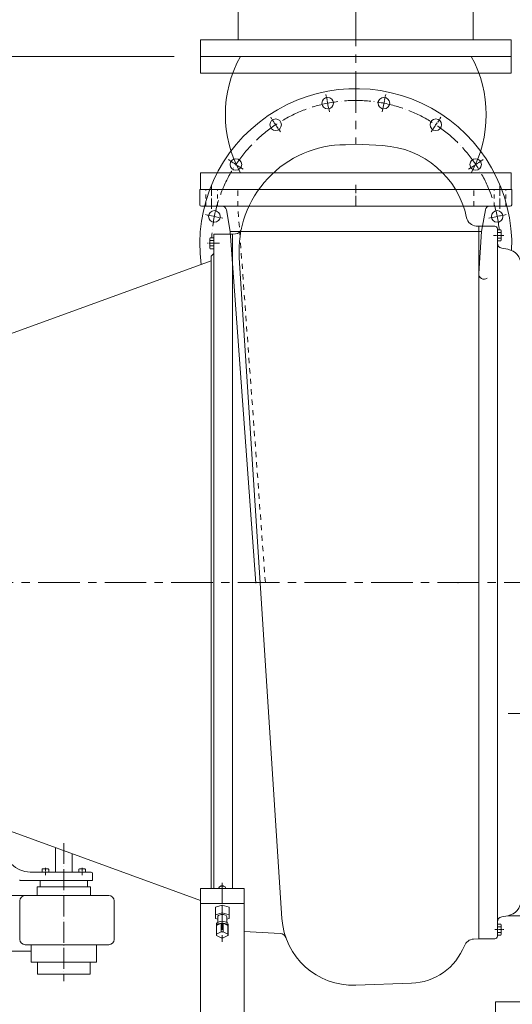
# Model space of a CAD drawing. Units: inches. Extents: x 36 to 31738, y 79 to 24233.
# Drawn here: x 14402 to 15529, y 14691 to 16946 of the extents above; entities that cross this region are included whole.
import ezdxf

# ---------------------------------------------------------------- set-up
doc = ezdxf.new("R2010")
doc.units = ezdxf.units.IN
doc.header["$MEASUREMENT"] = 0
for name, pattern in [('ACAD_ISO04W100', [30, 24, -3, 0, -3]), ('CENTER', [50.8, 31.75, -6.35, 6.35, -6.35]), ('EB_DASH', [6, 3, -3])]:
    doc.linetypes.add(name, pattern=pattern)
doc.layers.get('Defpoints').update_dxf_attribs({"lineweight": 5})
doc.layers.add('CAXA1', color=5, linetype='CENTER', lineweight=5)
doc.styles.add('Roman', font='arial.ttf')
doc.styles.get("Standard").update_dxf_attribs({"font": 'arial.ttf'})
doc.dimstyles.new('ISO-25', dxfattribs={"dimscale": 30, "dimtxt": 1.5, "dimasz": 1.5, "dimexe": 2, "dimexo": 2, "dimtad": 1, "dimtih": 1, "dimtoh": 1, "dimdec": 1, "dimlfac": 0.03937, "dimdsep": 46, "dimtxsty": 'Standard', "dimcen": 2.5, "dimclrd": 7, "dimclre": 7, "dimclrt": 7, "dimadec": 0, "dimazin": 0, "dimtfac": 1, "dimtdec": 1, "dimtmove": 0, "dimatfit": 3, "dimfxl": 1, "dimlwd": 5, "dimlwe": 5, "dimarcsym": 0})

# ---------------------------------------------------------------- blocks, each defined once
blk = doc.blocks.new('*D141')
at = {"color": 7, "linetype": 'Continuous', "lineweight": 5, "transparency": 16777216}
for p, q in [((14444.6, 19969.8), (13898.3, 19969.8)), ((13958.3, 19924.8), (13958.3, 18532.3)), ((13958.3, 16906.9), (13958.3, 18299.8)), ((14755.4, 16861.9), (13898.3, 16861.9))]:
    blk.add_line(p, q, dxfattribs=at)
at = {"color": 7, "transparency": 16777216}
for points in [[(13950.8, 19924.8), (13965.8, 19924.8), (13958.3, 19969.8)], [(13950.8, 16906.9), (13965.8, 16906.9), (13958.3, 16861.9)]]:
    blk.add_solid(points, dxfattribs=at)
at = {"layer": 'Defpoints', "color": 0, "transparency": 16777216}
for p in [(14504.6, 19969.8), (13958.3, 16861.9), (14815.4, 16861.9)]:
    blk.add_point(p, dxfattribs=at)
at = {"color": 7, "lineweight": 5, "transparency": 16777216, "insert": (13958.3, 18416), "char_height": 195, "attachment_point": 5, "style": 'Roman'}
blk.add_mtext('F', dxfattribs=at)

msp = doc.modelspace()

# ---------------------------------------------------------------- linework, layer by layer
at = {"color": 7, "lineweight": 5}
for p, q in [((14902.04, 16900.15), (14902.04, 17100.97)), ((15439.95, 16900.15), (15439.95, 17100.97)), ((15526.61, 16900.15), (14815.38, 16900.15)), ((14815.38, 16861.9), (14815.38, 16900.15)), ((15526.61, 16861.9), (15526.61, 16900.15)), ((15526.61, 16861.9), (14815.38, 16861.9)), ((14815.38, 16823.64), (14815.38, 16861.9)), ((15526.61, 16861.9), (14815.38, 16861.9)), ((15526.61, 16823.64), (15526.61, 16861.9)), ((15526.61, 16823.64), (14815.38, 16823.64)), ((15147.4, 16659.68), (15170.99, 16660.73)), ((15232.26, 16657.52), (15170.99, 16660.73)), ((15526.61, 16595.33), (14815.38, 16595.33)), ((14815.38, 16557.08), (14815.38, 16595.33)), ((15526.61, 16557.08), (15526.61, 16595.33)), ((15527.99, 16557.08), (14813.99, 16557.08)), ((14813.99, 16522.28), (14813.99, 16557.08)), ((15526.61, 16557.08), (14815.38, 16557.08)), ((15527.99, 16522.28), (15527.99, 16557.08)), ((15524.39, 16518.68), (14817.59, 16518.68)), ((14883.55, 16461.08), (14874.79, 16510.75)), ((15458.78, 16461.08), (15467.54, 16510.75)), ((14942.45, 15655.51), (14883.55, 16461.08)), ((15458.78, 16461.08), (14883.55, 16461.08)), ((15452.99, 16473.08), (15446.89, 16473.4)), ((15452.39, 16364.49), (15458.78, 16461.08)), ((15452.99, 16473.08), (15452.99, 15657.08)), ((15489.18, 16473.08), (15452.99, 16473.08)), ((15452.99, 16473.08), (15488.99, 16473.08)), ((15494.99, 16467.08), (15494.99, 15657.08)), ((15494.99, 16467.08), (15494.99, 16450.64)), ((15494.99, 16467.08), (15494.99, 16456.88)), ((15503.08, 16464.55), (15494.99, 16464.55)), ((15503.99, 16461.43), (15503.99, 16442.73)), ((14836.79, 16424.73), (14836.79, 16443.43)), ((14836.79, 16443.43), (14836.79, 16424.73)), ((14837.71, 16446.55), (14845.79, 16446.55)), ((14837.71, 16446.55), (14845.79, 16446.55)), ((14837.71, 16440.32), (14845.79, 16440.32)), ((14837.71, 16440.32), (14845.79, 16440.32)), ((14845.79, 16455.08), (14888.99, 16455.08)), ((14845.79, 16455.08), (14845.79, 15657.08)), ((14845.79, 16421.61), (14845.79, 16446.55)), ((14845.79, 16426.88), (14845.79, 16441.28)), ((14888.99, 16455.08), (14895.84, 16455.44)), ((14888.99, 16455.08), (14888.99, 14956.22)), ((15503.08, 16458.32), (15494.99, 16458.32)), ((15503.08, 16445.85), (15494.99, 16445.85)), ((15503.08, 16439.61), (15494.99, 16439.61)), ((14837.71, 16427.85), (14845.79, 16427.85)), ((14837.71, 16427.85), (14845.79, 16427.85)), ((14837.71, 16421.61), (14845.79, 16421.61)), ((14837.71, 16421.61), (14845.79, 16421.61)), ((14907.2, 16416.08), (14907.2, 16416.08)), ((15519.25, 16420.2), (15504.91, 16422.73)), ((14380.46, 16226.79), (14839.79, 16393.96)), ((14839.79, 16404.69), (14845.79, 16410.68)), ((14839.79, 16404.69), (14839.79, 15657.08)), ((15001.95, 14887.57), (14904.31, 16400.39)), ((14839.79, 16389.09), (14839.79, 16387.63)), ((14839.79, 14956.22), (14839.79, 15657.08)), ((14845.79, 14956.22), (14845.79, 15657.08)), ((15452.99, 14841.08), (15452.99, 15657.08)), ((15494.99, 14847.08), (15494.99, 15657.08)), ((14380.46, 15087.37), (14815.39, 14929.08)), ((14483.39, 15049.91), (14483.39, 14994.08)), ((14521.79, 15035.93), (14521.79, 14994.08)), ((14453.09, 15000.08), (14453.09, 14994.08)), ((14454.29, 15001.28), (14466.89, 15001.28)), ((14468.09, 15000.08), (14468.09, 14994.08)), ((14537.09, 15000.08), (14537.09, 14994.08)), ((14550.89, 15001.28), (14538.29, 15001.28)), ((14552.09, 15000.08), (14552.09, 14994.08)), ((14401.79, 14976.02), (14401.79, 14974.88)), ((14502.59, 14974.88), (14401.79, 14974.88)), ((14460.59, 14994.08), (14425.79, 14994.08)), ((14448.59, 14960.48), (14448.59, 14974.88)), ((14502.59, 14994.08), (14460.59, 14994.08)), ((14544.59, 14994.08), (14502.59, 14994.08)), ((14568.59, 14974.88), (14502.59, 14974.88)), ((14564.99, 14994.08), (14544.59, 14994.08)), ((14556.59, 14960.48), (14556.59, 14974.88)), ((14568.59, 14990.48), (14568.59, 14974.88)), ((14441.39, 14940.08), (14441.39, 14960.48)), ((14502.59, 14960.48), (14441.39, 14960.48)), ((14502.59, 14960.48), (14563.79, 14960.48)), ((14563.79, 14940.08), (14563.79, 14960.48)), ((14815.39, 14467.08), (14815.39, 14956.22)), ((14815.39, 14956.22), (14915.39, 14956.22)), ((14857.89, 14958.1), (14857.89, 14956.22)), ((14872.89, 14958.1), (14872.89, 14956.22)), ((14915.39, 14467.08), (14915.39, 14956.22)), ((14605.79, 14940.08), (14368.79, 14940.08)), ((14402.23, 14928.08), (14402.23, 14839.63)), ((14617.79, 14928.08), (14617.79, 14839.63)), ((14815.39, 14921.58), (14915.39, 14921.58)), ((14849.8, 14913.58), (14865.39, 14918.08)), ((14849.8, 14913.58), (14849.8, 14887.26)), ((14880.98, 14913.58), (14865.39, 14918.08)), ((14865.39, 14918.08), (14865.39, 14900.76)), ((14880.98, 14913.58), (14880.98, 14887.26)), ((14849.8, 14896.26), (14865.39, 14900.76)), ((14849.8, 14887.26), (14855.09, 14885.73)), ((14855.09, 14891.76), (14855.09, 14878.8)), ((14880.98, 14896.26), (14865.39, 14900.76)), ((14875.7, 14891.76), (14875.7, 14878.8)), ((14880.98, 14887.26), (14875.7, 14885.73)), ((15519.25, 14893.96), (15504.91, 14891.43)), ((15518.81, 14893.88), (15504.91, 14891.43)), ((15563.39, 14893.88), (15518.81, 14893.88)), ((14851.89, 14874.44), (14851.89, 14850.19)), ((14852.36, 14871.87), (14863.15, 14876.76)), ((14852.36, 14871.87), (14852.36, 14851.95)), ((14863.15, 14876.76), (14863.15, 14856.85)), ((14867.63, 14876.76), (14867.63, 14856.85)), ((14878.43, 14871.87), (14867.63, 14876.76)), ((14878.43, 14871.87), (14878.43, 14851.95)), ((14878.89, 14874.44), (14878.89, 14850.19)), ((15503.08, 14874.55), (15494.99, 14874.55)), ((15503.08, 14868.32), (15494.99, 14868.32)), ((15494.99, 14847.08), (15494.99, 14863.52)), ((15503.99, 14852.73), (15503.99, 14871.43)), ((14852.36, 14851.95), (14863.15, 14856.85)), ((14852.36, 14848.43), (14863.15, 14843.53)), ((14878.43, 14851.95), (14867.63, 14856.85)), ((14878.43, 14848.43), (14867.63, 14843.53)), ((14915.39, 14857.7), (14998.13, 14853.36)), ((15452.99, 14841.08), (15440.69, 14840.43)), ((15489.18, 14841.08), (15452.99, 14841.08)), ((15452.99, 14841.08), (15488.99, 14841.08)), ((15494.99, 14847.08), (15494.99, 14857.28)), ((15503.08, 14855.85), (15494.99, 14855.85)), ((15503.08, 14849.61), (15494.99, 14849.61)), ((14605.79, 14827.63), (14414.23, 14827.63)), ((14427.92, 14827.63), (14427.92, 14787.42)), ((14577.27, 14827.63), (14577.27, 14787.42)), ((14427.92, 14812.57), (14368.79, 14812.57)), ((14577.27, 14787.42), (14427.92, 14787.42)), ((14442.28, 14787.42), (14442.28, 14760.08)), ((14562.91, 14787.42), (14562.91, 14760.08)), ((14562.91, 14760.08), (14442.28, 14760.08)), ((15170.99, 14735), (15298.13, 14739.31)), ((15170.99, 14735), (15298.13, 14739.31)), ((16186.39, 14697.08), (15490.86, 14697.08)), ((15490.86, 14237.08), (15490.86, 14697.08))]:
    msp.add_line(p, q, dxfattribs=at)
at = {"color": 7, "linetype": 'ACAD_ISO04W100', "lineweight": 5, "ltscale": 0.3}
for p, q in [((15110.48, 16735.29), (15102.59, 16774.99)), ((15231.51, 16735.29), (15239.4, 16774.99)), ((14998.67, 16688.98), (14976.19, 16722.63)), ((15343.32, 16688.98), (15365.8, 16722.63)), ((14913.1, 16603.4), (14879.45, 16625.89)), ((15428.89, 16603.4), (15462.54, 16625.89)), ((14866.78, 16491.59), (14827.09, 16499.49)), ((15475.2, 16491.59), (15514.9, 16499.49)), ((15485.81, 16452.08), (15510, 16452.08)), ((14460.59, 15003.39), (14460.59, 14987.03)), ((14544.59, 15003.39), (14544.59, 14987.03)), ((15489.42, 14862.08), (15510, 14862.08))]:
    msp.add_line(p, q, dxfattribs=at)
at = {"color": 7, "linetype": 'EB_DASH', "lineweight": 5, "ltscale": 3}
for p, q in [((14827.79, 16518.68), (14827.79, 16557.08)), ((14854.19, 16518.68), (14854.19, 16557.08)), ((15487.79, 16518.68), (15487.79, 16557.08)), ((15514.19, 16518.68), (15514.19, 16557.08))]:
    msp.add_line(p, q, dxfattribs=at)
at = {"color": 7, "linetype": 'ACAD_ISO04W100', "lineweight": 5}
for p, q in [((14840.99, 16512.7), (14840.99, 16565.19)), ((15170.99, 16518.68), (15170.99, 16567.95)), ((15500.99, 16512.7), (15500.99, 16565.19)), ((14859, 16434.08), (14830.79, 16434.08))]:
    msp.add_line(p, q, dxfattribs=at)
at = {"color": 7, "linetype": 'EB_DASH', "lineweight": 5, "ltscale": 4}
for p, q in [((14900.99, 16518.68), (14900.99, 16557.08)), ((15440.99, 16518.68), (15440.99, 16557.08)), ((14963.99, 15657.08), (14900.99, 16518.68))]:
    msp.add_line(p, q, dxfattribs=at)
at = {"color": 7, "linetype": 'ACAD_ISO04W100', "lineweight": 5, "ltscale": 2}
for p, q in [((14502.59, 15060.46), (14502.59, 14744.29)), ((14865.39, 14969.6), (14865.39, 14834.4))]:
    msp.add_line(p, q, dxfattribs=at)
at = {"color": 7, "lineweight": 5}
for centre in [(15106.61, 16754.74), (15235.37, 16754.74), (14987.66, 16705.47), (15354.33, 16705.47), (14896.61, 16614.42), (15445.38, 16614.42), (14847.34, 16495.46), (15494.65, 16495.46)]:
    msp.add_circle(centre, 13.2, dxfattribs=at)
for centre, radius, start, end in [((15147.97, 16728.61), 275.48, 151.06531, 208.93469), ((15194.02, 16728.61), 275.48, 331.06531, 28.93469), ((15170.99, 16431.08), 357, 357.83485, 187.31422), ((15147.4, 16416.08), 243.6, 89.99999, 183.69307), ((15221.39, 16450.21), 207.6, 11.75001, 87), ((14817.59, 16522.28), 3.6, 180, 270), ((14865.34, 16509.08), 9.6, 10, 90), ((15477, 16509.08), 9.6, 90, 170), ((15524.39, 16522.28), 3.6, 270, 0), ((15448.14, 16497.37), 24, 191.75001, 267), ((14895.09, 16469.82), 14.4, 273, 347.95055), ((15488.99, 16467.08), 6, 0, 90), ((15498.25, 16461.43), 5.74, 327.13277, 32.86723), ((14842.54, 16443.43), 5.74, 147.13277, 212.86723), ((14842.54, 16443.43), 5.74, 147.13277, 212.86723), ((14858.39, 16434.08), 21.6, 163.22135, 196.77865), ((14858.39, 16434.08), 21.6, 163.22135, 196.77865), ((15482.39, 16452.08), 21.6, 343.22135, 16.77865), ((15498.25, 16442.73), 5.74, 327.13277, 32.86723), ((14842.54, 16424.73), 5.74, 147.13277, 212.86723), ((14842.54, 16424.73), 5.74, 147.13277, 212.86723), ((15506.99, 16434.55), 12, 180, 260), ((15512.99, 16384.75), 36, 0, 80), ((15464.37, 16363.7), 12, 176.21506, 306.8002), ((14425.79, 15054.08), 60, 180, 270), ((14454.29, 15000.08), 1.2, 90, 180), ((14466.89, 15000.08), 1.2, 0, 90), ((14538.29, 15000.08), 1.2, 90, 180), ((14550.89, 15000.08), 1.2, 0, 90), ((14564.99, 14990.48), 3.6, 0, 90), ((14865.39, 14953.66), 8.71, 58.08229, 121.91771), ((14414.23, 14928.08), 12, 90, 180), ((14605.79, 14928.08), 12, 0, 90), ((15512.99, 14929.41), 36, 280, 0), ((15164.81, 14898.08), 163.2, 183.69307, 272.17018), ((15506.99, 14879.61), 12, 100, 180), ((15498.25, 14871.43), 5.74, 327.13277, 32.86723), ((15482.39, 14862.08), 21.6, 343.22135, 16.77865), ((14414.23, 14839.63), 12, 180, 270), ((14605.79, 14839.63), 12, 270, 0), ((14997.38, 14838.98), 14.4, 19.47804, 87), ((15441.94, 14816.47), 24, 93, 158.55201), ((15488.99, 14847.08), 6, 270, 0), ((15498.25, 14852.73), 5.74, 327.13277, 32.86723), ((15293.39, 14874.82), 135.6, 271.99985, 338.55201), ((15164.81, 14898.08), 163.2, 230.81559, 236.95669)]:
    msp.add_arc(centre, radius, start, end, dxfattribs=at)
at = {"color": 7, "linetype": 'ACAD_ISO04W100', "lineweight": 5, "ltscale": 2.5}
msp.add_arc((15170.99, 16431.08), 330, 5.82132, 177.31293, dxfattribs=at)
at = {"color": 7, "lineweight": 5, "extrusion": (0, 0, -1)}
for centre, major_axis, ratio, start_param, end_param in [((14865.39, 14958.1), (-7.5, 0), 0.5, 0, 3.1415927), ((14865.39, 14891.76), (-10.31, 0), 0.4850713, 0, 3.1415927), ((14865.39, 14874.44), (-13.5, 0), 0.5, 0, 3.1415927), ((14865.39, 14870.11), (-13.5, 0), 0.5, 8.0206785, 9.1612471), ((14865.39, 14850.19), (13.5, 0), 0.5, 2.8780618, 3.1415927), ((14865.39, 14850.19), (-13.5, 0), 0.5, 1.4040994, 1.7374932), ((14865.39, 14850.19), (-13.5, 0), 0.5, 2.8780618, 3.1415927)]:
    msp.add_ellipse(centre, major_axis=major_axis, ratio=ratio, start_param=start_param, end_param=end_param, dxfattribs=at)
at = {"color": 7, "lineweight": 5}
for centre, major_axis, start_param, end_param in [((14865.39, 14870.11), (13.5, 0), 8.0206785, 9.1612471), ((14865.39, 14850.19), (13.5, 0), 2.8780618, 3.1415927), ((14865.39, 14850.19), (-13.5, 0), 1.4040994, 1.7374932), ((14865.39, 14850.19), (-13.5, 0), 2.8780618, 3.1415927)]:
    msp.add_ellipse(centre, major_axis=major_axis, ratio=0.5, start_param=start_param, end_param=end_param, dxfattribs=at)
at = {"color": 7, "linetype": 'Continuous', "lineweight": 5}
msp.add_point((15404.99, 15657.08), dxfattribs=at)
at = {"layer": 'CAXA1', "linetype": 'CENTER', "lineweight": 5, "ltscale": 3}
for p, q in [((15170.99, 20028.72), (15170.99, 16660.73)), ((16367.99, 15657.08), (12214.59, 15657.08)), ((19220.95, 15357.08), (15519.75, 15357.08))]:
    msp.add_line(p, q, dxfattribs=at)

# ---------------------------------------------------------------- dimensions: what is measured, and where the dimension line sits
at = {"color": 7, "lineweight": 5}
dim = msp.add_linear_dim(base=(13958.34, 16861.9), p1=(14504.59, 19969.81), p2=(14815.38, 16861.9), angle=90, text='F', dimstyle='ISO-25', override={"dimtxt": 6.5, "dimpost": '\\X', "dimtxsty": 'Roman', "dimtmove": 1}, dxfattribs=at)
dim.commit()
dim.dimension.update_dxf_attribs({"geometry": '*D141', "text_midpoint": (13958.34, 18416.01), "dimtype": 160})

doc.saveas('drawing.dxf')
